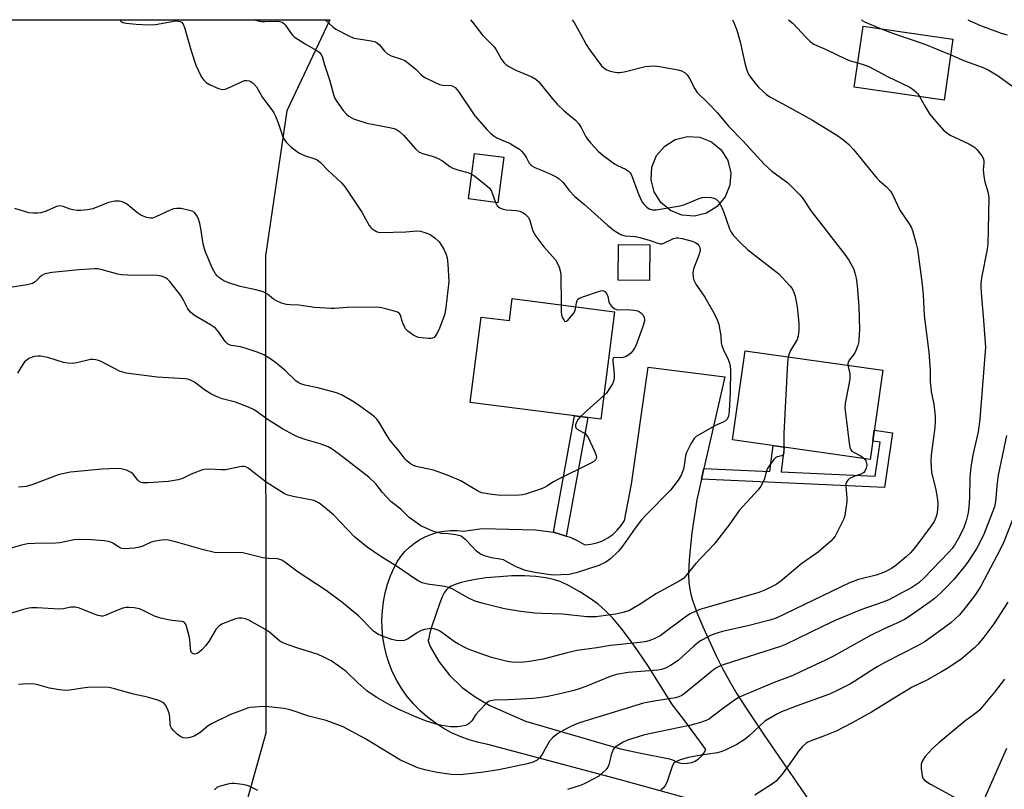
# Model space of a CAD drawing. Units: inches. Extents: x 1201769 to 1207769, y 541455 to 545456.
# Drawn here: x 1204883 to 1205195, y 545211 to 545455 of the extents above; entities that cross this region are included whole.
import ezdxf

# ---------------------------------------------------------------- set-up
doc = ezdxf.new("R2010")
doc.units = ezdxf.units.IN
doc.header["$MEASUREMENT"] = 0
for name, color, linetype in [('BLDG-Footprint', 5, 'Continuous'), ('CULTRL-Swimming Pool above Ground', 4, 'Continuous'), ('NTRL-Trees', 3, 'Continuous'), ('TRANS-Driveway', 251, 'Continuous'), ('TRANS-Non Street Sidewalk', 7, 'Continuous'), ('TRANS-Road', 130, 'Continuous'), ('Undefined', 1, 'Continuous')]:
    doc.layers.add(name, color=color, linetype=linetype)

msp = doc.modelspace()

# ---------------------------------------------------------------- linework, layer by layer
at = {"layer": 'BLDG-Footprint'}
for points, elevation in [([(1205179.1, 545449.22), (1205176.3, 545429.89), (1205147.78, 545434.02), (1205150.57, 545453.35)], 381.28), ([(1205036.46, 545411.73), (1205034.6, 545397.28), (1205025.27, 545398.48), (1205027.13, 545412.93)], 391.84), ([(1205082.85, 545383.94), (1205082.76, 545372.57), (1205072.77, 545372.65), (1205072.86, 545384.02)], 391.21), ([(1205071.62, 545362.66), (1205067.24, 545328.51), (1205025.82, 545333.83), (1205029.31, 545360.96), (1205038.28, 545359.81), (1205039.18, 545366.82)], 393.21), ([(1205156.8, 545344.07), (1205152.78, 545315.75), (1205109.13, 545321.94), (1205113.15, 545350.27)], 387.68)]:
    msp.add_lwpolyline(points, close=True, dxfattribs=dict(at, elevation=elevation))
at = {"layer": 'CULTRL-Swimming Pool above Ground'}
msp.add_lwpolyline([(1205100.88, 545394), (1205097.02, 545393.04), (1205093.05, 545393.31), (1205089.36, 545394.8), (1205086.31, 545397.35), (1205084.2, 545400.72), (1205083.24, 545404.58), (1205083.51, 545408.55), (1205085, 545412.24), (1205087.56, 545415.29), (1205090.93, 545417.4), (1205094.79, 545418.36), (1205098.75, 545418.08), (1205102.44, 545416.6), (1205105.49, 545414.04), (1205107.6, 545410.67), (1205108.56, 545406.81), (1205108.29, 545402.85), (1205106.8, 545399.16), (1205104.25, 545396.11)], close=True, dxfattribs=at)
at = {"layer": 'NTRL-Trees'}
msp.add_lwpolyline([(1204762.01, 544852.37), (1204697.93, 544835.01), (1204620.62, 544846.6), (1204581.97, 544859.48), (1204548.12, 544922.52), (1204550.93, 545072.66), (1204569.12, 545379.95), (1204570.69, 545423.74), (1204571.77, 545455.42), (1204981.23, 545455.37), (1204967.6, 545426.41), (1204960.79, 545380.45), (1204960.92, 545228.83), (1204935.56, 545138.06), (1204914.98, 545120.67), (1204895.02, 545103.81), (1204867.47, 545096.37), (1204823.42, 545039.27), (1204756.67, 544999.22), (1204735.31, 544963.17), (1204744.66, 544919.12), (1204770.02, 544881.74)], close=True, dxfattribs=at)
at = {"layer": 'TRANS-Driveway'}
msp.add_lwpolyline([(1205196.85, 545201.66), (1205194.78, 545196.74), (1205193.26, 545192.83), (1205190.15, 545183.88), (1205186.96, 545173.73), (1205184.28, 545164.36), (1205182.45, 545156.9), (1205181.5, 545152.13), (1205180.44, 545146.13), (1205177.63, 545128.33), (1205176.15, 545134.27), (1205174.45, 545140.16), (1205173.58, 545142.82), (1205172.54, 545145.98), (1205170.43, 545151.72), (1205168.11, 545157.39), (1205183.05, 545193.4), (1205189.86, 545209.58), (1205196.19, 545223.97)], dxfattribs=at)
at = {"layer": 'TRANS-Non Street Sidewalk'}
for points in [[(1205056.29, 545291.39), (1205052.24, 545292.63), (1205058.94, 545329.58), (1205063.12, 545329.04)], [(1205099.24, 545309.45), (1205100.02, 545312.86), (1205120.99, 545311.92), (1205121.98, 545320.12), (1205125.55, 545319.61), (1205124.6, 545311.76), (1205154.42, 545310.42), (1205155.97, 545321.25), (1205153.61, 545321.58), (1205154.09, 545325), (1205159.87, 545324.19), (1205157.39, 545306.83)]]:
    msp.add_lwpolyline(points, close=True, dxfattribs=at)
at = {"layer": 'TRANS-Road'}
msp.add_polyline3d([(1205104.17, 545205.47, 0), (1205073.15, 545214.06, 0), (1205031.43, 545225.2, 0), (1205028.45, 545225.81, 0), (1205025.52, 545226.63, 0), (1205022.66, 545227.68, 0), (1205019.88, 545228.93, 0), (1205017.2, 545230.39, 0), (1205014.64, 545232.04, 0), (1205012.22, 545233.88, 0), (1205009.93, 545235.9, 0), (1205007.81, 545238.08, 0), (1205005.85, 545240.42, 0), (1205004.07, 545242.89, 0), (1205002.48, 545245.49, 0), (1205001.1, 545248.2, 0), (1205000.06, 545250.86, 0), (1204999.21, 545253.58, 0), (1204998.56, 545256.35, 0), (1204998.1, 545259.16, 0), (1204997.85, 545262, 0), (1204997.8, 545264.85, 0), (1204997.94, 545267.69, 0), (1204998.29, 545270.52, 0), (1204998.84, 545273.32, 0), (1204999.58, 545276.07, 0), (1205000.52, 545278.76, 0), (1205001.64, 545281.37, 0), (1205002.63, 545283.17, 0), (1205003.78, 545284.87, 0), (1205005.1, 545286.44, 0), (1205006.56, 545287.88, 0), (1205008.16, 545289.16, 0), (1205009.87, 545290.29, 0), (1205011.69, 545291.24, 0), (1205013.59, 545292.02, 0), (1205015.55, 545292.6, 0), (1205017.57, 545292.99, 0), (1205019.61, 545293.18, 0), (1205021.66, 545293.17, 0), (1205023.7, 545292.96, 0), (1205029.56, 545293.78, 0), (1205046.54, 545293.39, 0), (1205052.24, 545292.63, 0), (1205056.29, 545291.39, 0), (1205057.56, 545291, 0), (1205059.97, 545289.9, 0), (1205062.17, 545288.61, 0), (1205064.09, 545288.79, 0), (1205065.97, 545289.23, 0), (1205067.78, 545289.9, 0), (1205069.49, 545290.8, 0), (1205071.07, 545291.92, 0), (1205072.49, 545293.23, 0), (1205073.73, 545294.72, 0), (1205074.77, 545296.35, 0), (1205077.08, 545307.83, 0), (1205082.35, 545345.08, 0), (1205106.71, 545341.99, 0), (1205100.02, 545312.86, 0), (1205099.24, 545309.45, 0), (1205097.72, 545302.85, 0), (1205096.19, 545292.43, 0), (1205095.4, 545285.16, 0), (1205095.21, 545281.94, 0), (1205095.17, 545279.18, 0), (1205095.28, 545276.63, 0), (1205095.53, 545274.52, 0), (1205095.85, 545272.98, 0), (1205096.4, 545270.98, 0), (1205097.98, 545266.56, 0), (1205100.38, 545260.94, 0), (1205104.01, 545253.18, 0), (1205105.91, 545249.37, 0), (1205108.02, 545245.5, 0), (1205110.5, 545241.3, 0), (1205113.39, 545236.7, 0), (1205119.11, 545228.11, 0), (1205136.59, 545202.7, 0)], dxfattribs=at)
msp.add_polyline3d([(1205092.3, 545219.38, 0), (1205093.56, 545219.18, 0), (1205094.82, 545219.2, 0), (1205096.06, 545219.46, 0), (1205097.24, 545219.93, 0), (1205098.31, 545220.61, 0), (1205099.24, 545221.46, 0), (1205100.01, 545222.47, 0), (1205100.58, 545223.59, 0), (1205098.9, 545225.9, 0), (1205093.62, 545233.14, 0), (1205090.02, 545237.81, 0), (1205082.17, 545250.26, 0), (1205079.04, 545254.93, 0), (1205076.37, 545258.68, 0), (1205073.7, 545262.14, 0), (1205071.05, 545265.26, 0), (1205068.63, 545267.76, 0), (1205066.45, 545269.71, 0), (1205063.88, 545271.6, 0), (1205060.63, 545273.68, 0), (1205057.25, 545275.6, 0), (1205054.54, 545276.9, 0), (1205052.31, 545277.64, 0), (1205049.78, 545278.17, 0), (1205046.7, 545278.55, 0), (1205043.1, 545278.74, 0), (1205039.07, 545278.71, 0), (1205035.1, 545278.49, 0), (1205030.78, 545278.07, 0), (1205026.82, 545277.5, 0), (1205024.71, 545277.06, 0), (1205022.62, 545276.54, 0), (1205021, 545276.03, 0), (1205019.72, 545275.51, 0), (1205018.91, 545274.97, 0), (1205018.21, 545274.25, 0), (1205017.58, 545273.36, 0), (1205017.02, 545272.32, 0), (1205016.13, 545270.17, 0), (1205013.58, 545262.81, 0), (1205012.98, 545260.62, 0), (1205012.59, 545258.4, 0), (1205012.33, 545258.29, 0), (1205013.25, 545256.05, 0), (1205015.82, 545251.5, 0), (1205019.21, 545247.2, 0), (1205023.27, 545243.33, 0), (1205027.34, 545240.32, 0), (1205032.01, 545237.55, 0), (1205043.42, 545232.55, 0), (1205073.56, 545223.78, 0), (1205079.49, 545222.57, 0), (1205089.11, 545220.61, 0), (1205090.07, 545220.27, 0), (1205091.11, 545219.79, 0)], close=True, dxfattribs=at)
at = {"layer": 'Undefined'}
msp.add_line((1205068.19, 545335.91, 392), (1205060.79, 545329.34, 392), dxfattribs=at)
for points, elevation in [([(1204914.67, 545455.38), (1204914.72, 545455.2), (1204914.95, 545454.81), (1204915.57, 545454.49), (1204916.63, 545454.29), (1204919.78, 545454), (1204923.88, 545453.73), (1204925.85, 545453.9), (1204932.34, 545455.01), (1204933.24, 545454.98), (1204933.69, 545454.83), (1204934.11, 545454.59), (1204934.64, 545453.98), (1204935.12, 545452.94), (1204937.22, 545445.57), (1204938.72, 545441.02), (1204940.16, 545437.75), (1204940.58, 545437.02), (1204941.19, 545436.21), (1204942.02, 545435.47), (1204943.25, 545434.74), (1204945.9, 545433.57), (1204946.7, 545433.32), (1204947.24, 545433.26), (1204948.06, 545433.35), (1204948.86, 545433.61), (1204953.16, 545435.71), (1204954.12, 545436.05), (1204954.84, 545436.14), (1204955.6, 545436.01), (1204956.31, 545435.7), (1204956.93, 545435.23), (1204957.97, 545434.05), (1204959.91, 545430.73), (1204962.88, 545426.78), (1204963.51, 545425.82), (1204964.01, 545424.79), (1204964.86, 545422.65), (1204966.36, 545418.21), (1204966.74, 545417.45), (1204967.4, 545416.56), (1204968.13, 545415.72), (1204968.94, 545414.95), (1204970.25, 545413.92), (1204971.41, 545413.15), (1204973.16, 545412.28), (1204976.46, 545411.25), (1204977.24, 545410.92), (1204977.68, 545410.62), (1204978.29, 545410.07), (1204980.59, 545407.57), (1204984.97, 545403.61), (1204986.16, 545402.17), (1204989.51, 545397.16), (1204991.41, 545394.23), (1204993.71, 545390.09), (1204994.23, 545389.4), (1204994.64, 545389.02), (1204996.06, 545388.15), (1204996.58, 545387.96), (1204997.42, 545387.84), (1205005.38, 545388.04), (1205008.87, 545388.3), (1205010.02, 545388.24), (1205011.42, 545387.84), (1205013.05, 545387.15), (1205014.71, 545386), (1205015.96, 545384.83), (1205016.75, 545383.68), (1205017.42, 545382.51), (1205018.15, 545380.84), (1205018.49, 545379.76), (1205018.73, 545377.76), (1205019.02, 545372.25), (1205018.11, 545364.02), (1205017.77, 545362), (1205017.17, 545360.15), (1205016.04, 545357.44), (1205015.33, 545355.83), (1205014.74, 545354.87), (1205014.34, 545354.51), (1205013.88, 545354.26), (1205013.36, 545354.15), (1205012.54, 545354.13), (1205009.41, 545354.47), (1205008.61, 545354.73), (1205007.88, 545355.13), (1205006.04, 545356.44), (1205005.27, 545357.25), (1205004.48, 545358.81), (1205004.17, 545359.65), (1205003.67, 545361.52), (1205003.32, 545362.13), (1205002.69, 545362.54), (1205001.34, 545362.97), (1204997.65, 545363.87), (1204996.21, 545364.06), (1204986.8, 545363.94), (1204982.76, 545363.66), (1204981.6, 545363.66), (1204976.37, 545363.99), (1204971.45, 545364.72), (1204968.61, 545364.8), (1204967.49, 545364.91), (1204965.88, 545365.4), (1204964.08, 545366.18), (1204963.39, 545366.64), (1204961.46, 545368.18), (1204960.06, 545368.95), (1204957.76, 545369.6), (1204952.76, 545370.69), (1204949.17, 545371.82), (1204947.56, 545372.45), (1204946, 545373.52), (1204945.42, 545374.08), (1204944.94, 545374.72), (1204944.03, 545376.41), (1204941.89, 545381.38), (1204941.42, 545382.67), (1204940.99, 545384.26), (1204940.3, 545389.04), (1204939.98, 545390.64), (1204939.59, 545392.01), (1204939.09, 545393.03), (1204938.24, 545394.12), (1204937.56, 545394.54), (1204936.23, 545394.95), (1204934.02, 545395.39), (1204932.69, 545395.47), (1204931.57, 545395.29), (1204930.5, 545394.87), (1204926.05, 545392.77), (1204924.99, 545392.42), (1204924.26, 545392.34), (1204922.99, 545392.58), (1204921.24, 545393.32), (1204920.29, 545393.99), (1204916.66, 545396.92), (1204915.44, 545397.57), (1204914.39, 545397.82), (1204912.98, 545397.72), (1204911.01, 545397.34), (1204909.89, 545396.96), (1204906.01, 545395.38), (1204904.26, 545395.03), (1204902.19, 545394.76), (1204901.03, 545394.77), (1204899.63, 545395.02), (1204898.79, 545395.25), (1204896.58, 545396.1), (1204895.5, 545396.29), (1204894.47, 545396.04), (1204891.14, 545394.55), (1204889.52, 545394.09), (1204888.42, 545393.91), (1204887.03, 545393.92), (1204885.65, 545394.09), (1204881.25, 545395.43)], 394), ([(1205025.92, 545455.37), (1205026.56, 545454.64), (1205029.75, 545450.55), (1205032.2, 545448.08), (1205033.39, 545446.77), (1205034.07, 545445.81), (1205035.6, 545442.97), (1205036.48, 545441.79), (1205037.1, 545441.17), (1205038.04, 545440.54), (1205040.34, 545439.35), (1205045.35, 545437.28), (1205046.6, 545436.5), (1205047.52, 545435.76), (1205048.5, 545434.66), (1205051.96, 545430.24), (1205053.43, 545428.57), (1205055.67, 545426.47), (1205059.2, 545423.45), (1205060.24, 545422.41), (1205061.08, 545421.22), (1205062.46, 545418.38), (1205063.02, 545417.42), (1205063.96, 545416.28), (1205066.43, 545413.69), (1205068, 545412.31), (1205071.62, 545409.64), (1205072.61, 545409.06), (1205075.08, 545407.92), (1205076.04, 545407.3), (1205076.64, 545406.73), (1205076.94, 545406.27), (1205077.29, 545405.5), (1205079.11, 545400.29), (1205080.06, 545398.11), (1205080.51, 545397.34), (1205081.07, 545396.67), (1205081.93, 545395.87), (1205082.65, 545395.38), (1205083.71, 545394.99), (1205084.86, 545394.97), (1205092.52, 545396.32), (1205093.93, 545396.72), (1205098.16, 545398.53), (1205099.51, 545398.96), (1205100.65, 545399.03), (1205102.37, 545398.91), (1205103.2, 545398.74), (1205103.89, 545398.39), (1205104.63, 545397.64), (1205105.62, 545395.94), (1205106.21, 545394.45), (1205108.13, 545388.93), (1205108.64, 545387.89), (1205109.3, 545386.94), (1205111.77, 545384.43), (1205113.89, 545382.41), (1205123.78, 545374.69), (1205127.33, 545370.91), (1205128, 545370.02), (1205128.48, 545369.1), (1205128.99, 545367.56), (1205129.61, 545364.23), (1205130.15, 545359.03), (1205130.21, 545357.88), (1205130.15, 545356.71), (1205129.93, 545354.97), (1205129.61, 545353.87), (1205127.54, 545350.34), (1205127.06, 545349.32), (1205126.77, 545348.33)], 388), ([(1205058.24, 545455.37), (1205058.84, 545454.53), (1205060.96, 545450.74), (1205062.65, 545447.5), (1205063.59, 545446.04), (1205067.48, 545440.79), (1205068.31, 545440.02), (1205069.24, 545439.5), (1205070.25, 545439.09), (1205071.3, 545438.82), (1205072.37, 545438.64), (1205073.2, 545438.64), (1205074.66, 545438.9), (1205081.37, 545440.51), (1205082.78, 545440.7), (1205084.18, 545440.75), (1205085.95, 545440.53), (1205091.83, 545439.51), (1205092.94, 545439.18), (1205094.07, 545438.54), (1205094.66, 545437.94), (1205095.32, 545436.96), (1205097.17, 545433.42), (1205097.93, 545432.26), (1205101.36, 545428.89), (1205104.22, 545425.9), (1205107.78, 545421.63), (1205112.47, 545416.88), (1205119.15, 545409.51), (1205121.56, 545407.27), (1205126.7, 545403.56), (1205130.51, 545399.83), (1205131.2, 545398.93), (1205134.09, 545394.6), (1205144.78, 545380.78), (1205146, 545379.08), (1205146.72, 545377.87), (1205147.5, 545376.36), (1205147.98, 545375.02), (1205148.33, 545373.33), (1205148.67, 545371.03), (1205149.18, 545364.23), (1205149.42, 545357.09), (1205149.22, 545353.59), (1205149.11, 545352.73), (1205148.89, 545351.88), (1205148.34, 545350.5), (1205147.81, 545349.43), (1205146.29, 545347.39), (1205145.86, 545346.67), (1205145.69, 545346.17), (1205145.68, 545345.65)], 386), ([(1205126.89, 545455.36), (1205128.39, 545454.18), (1205132.34, 545449.83), (1205133.79, 545448.48), (1205134.92, 545447.66), (1205139.02, 545445.8), (1205144.99, 545442.94), (1205146.49, 545442.38), (1205148.89, 545441.72)], 382), ([(1205150.02, 545455.36), (1205150.24, 545455.16), (1205150.98, 545454.73), (1205156.26, 545452.53)], 380), ([(1205183.78, 545455.35), (1205184.25, 545455.12), (1205187.81, 545453.6), (1205194.44, 545451.13), (1205196.36, 545450.58)], 378), ([(1205156.26, 545452.53), (1205160.21, 545451.02), (1205164.88, 545449.48), (1205170.15, 545447.61), (1205178.38, 545444.22)], 380), ([(1205178.38, 545444.22), (1205182.78, 545442.31), (1205188.7, 545440.2), (1205190.27, 545439.51), (1205193.42, 545437.58), (1205197.74, 545434.41)], 380), ([(1205148.89, 545441.72), (1205151.22, 545440.97), (1205152.56, 545440.45), (1205158.28, 545437.35), (1205165.35, 545433.93), (1205166.54, 545433.16), (1205167.43, 545432.43), (1205167.98, 545431.81), (1205168.5, 545431.02)], 382), ([(1205168.5, 545431.02), (1205170.33, 545427.6), (1205171.68, 545425.51), (1205173.1, 545423.73), (1205176.2, 545420.25), (1205177.06, 545419.54), (1205178.25, 545418.78), (1205184.12, 545415.96), (1205185.42, 545415.25), (1205186.05, 545414.79), (1205186.64, 545414.21), (1205188.24, 545412.19), (1205188.65, 545411.47), (1205188.85, 545410.69), (1205188.87, 545409.87), (1205188.68, 545407.73), (1205188.91, 545405.67), (1205189.26, 545403.94), (1205190.21, 545400.73), (1205190.46, 545399.05), (1205190.32, 545388.63), (1205190.17, 545384.21), (1205189.92, 545382.49), (1205188.2, 545373.44), (1205187.93, 545371.47), (1205187.93, 545370.3), (1205188.12, 545367.36), (1205188.71, 545361.25), (1205189.43, 545351.36), (1205188.32, 545337.96), (1205187.62, 545328.56), (1205187.11, 545324.48), (1205185.44, 545317.18), (1205184.74, 545313.23), (1205184.44, 545310.06), (1205184.39, 545303.53), (1205184.18, 545300.69), (1205183.93, 545298.72), (1205183.3, 545296.27), (1205182.51, 545294.15), (1205181.18, 545291.3), (1205179.56, 545288.49), (1205178.83, 545287.48), (1205177.67, 545286.18), (1205169.98, 545278.16), (1205168.24, 545276.51), (1205167.04, 545275.64), (1205166.03, 545275.04), (1205158.77, 545271.17), (1205156.88, 545270.41), (1205149.89, 545268), (1205141.94, 545264.64), (1205137.65, 545262.67), (1205125.93, 545256.97), (1205124.39, 545256.3), (1205106.41, 545250.56), (1205104.75, 545249.95), (1205103.99, 545249.55), (1205103.08, 545248.91), (1205093.77, 545241.28), (1205093.03, 545240.78), (1205092.07, 545240.33), (1205090.99, 545240.03), (1205084.26, 545238.97), (1205080.84, 545238.27), (1205063.56, 545233.05), (1205060.18, 545231.95), (1205058.02, 545231.04), (1205056.46, 545230.24), (1205053.67, 545228.64), (1205051.93, 545227.33), (1205051.04, 545226.25), (1205049.01, 545222.67), (1205047.93, 545220.99), (1205047.55, 545220.59), (1205047.09, 545220.25), (1205045.78, 545219.61), (1205043.88, 545219.05), (1205034.87, 545217.08), (1205029.34, 545216.32), (1205022.59, 545215.57), (1205019.82, 545215.62), (1205015.29, 545216.29), (1205011.36, 545217.17), (1205009.15, 545217.8), (1205003.65, 545220.25), (1204992.4, 545227.09), (1204985.49, 545230.82), (1204980.09, 545232.77), (1204974.58, 545234.23), (1204968.69, 545236.14), (1204966.63, 545236.58), (1204961.9, 545237.12), (1204960.12, 545237.25), (1204957.45, 545237.08), (1204955.97, 545236.91), (1204955.12, 545236.73), (1204949.47, 545234.59), (1204943.72, 545231.79), (1204942.64, 545231.08), (1204939.93, 545228.86), (1204938.15, 545227.85), (1204937.17, 545227.46), (1204936.42, 545227.27), (1204935.55, 545227.18), (1204934.71, 545227.27), (1204933.96, 545227.63), (1204932.8, 545228.5), (1204931.69, 545229.47), (1204930.99, 545230.32), (1204930.68, 545231.01), (1204930.57, 545231.51), (1204930.46, 545234), (1204930.24, 545235.13), (1204929.8, 545236.22), (1204929.13, 545237.53), (1204928.65, 545238.21), (1204928.24, 545238.56), (1204926.98, 545239.12), (1204923.39, 545240.2), (1204918.91, 545241.17), (1204912.89, 545242.88), (1204911.16, 545243.28), (1204909.42, 545243.37), (1204904.44, 545243.3), (1204902.71, 545243.09), (1204898.68, 545242.44), (1204897.24, 545242.35), (1204895.46, 545242.54), (1204892.21, 545243.08), (1204888.57, 545244.15), (1204887.45, 545244.38), (1204884.88, 545244.46), (1204882.34, 545244.19)], 382), ([(1205026.28, 545406.32), (1205027.39, 545405.56), (1205030.46, 545403.22), (1205031.99, 545401.88), (1205032.55, 545400.9), (1205033.82, 545397.38)], 392), ([(1205033.82, 545397.38), (1205034.42, 545396.29), (1205034.8, 545395.92), (1205035.25, 545395.66), (1205036.27, 545395.28), (1205037.34, 545395.01), (1205040.51, 545394.83), (1205041.58, 545394.64), (1205042.32, 545394.29), (1205043.23, 545393.68), (1205043.84, 545393.14), (1205044.3, 545392.54), (1205044.72, 545391.58), (1205045.62, 545388.61), (1205046.37, 545387.06), (1205049.19, 545383.23), (1205052.88, 545379.13), (1205053.45, 545378.13), (1205054.02, 545376.78), (1205054.38, 545375.67), (1205054.56, 545374.52), (1205054.69, 545364.83)], 392), ([(1205059.34, 545364.23), (1205059.56, 545365.52), (1205059.8, 545366.26), (1205060.04, 545366.62), (1205060.55, 545367), (1205061.58, 545367.43), (1205066.52, 545369.11), (1205067.31, 545369.33), (1205067.94, 545369.36), (1205068.51, 545369.12), (1205069.12, 545368.39), (1205069.53, 545367.45), (1205069.88, 545365.81), (1205070.06, 545365.28), (1205070.69, 545364.42), (1205071.52, 545363.71), (1205072.22, 545363.36), (1205072.76, 545363.26), (1205075.71, 545363.31), (1205077.76, 545363.16), (1205078.89, 545362.97), (1205079.41, 545362.77), (1205080.04, 545362.32), (1205080.73, 545361.53), (1205081.09, 545360.85), (1205081.2, 545360.16), (1205081.15, 545359.62), (1205080.57, 545357.69), (1205078.41, 545351.86), (1205078.02, 545351.06), (1205077.39, 545350.14), (1205076.85, 545349.51), (1205076.23, 545348.97), (1205075.07, 545348.32), (1205073.8, 545348.02), (1205071.62, 545348.16), (1205071.27, 545348.03), (1205071.17, 545347.88), (1205071.08, 545347.47), (1205071.09, 545346.96), (1205071.54, 545342.89), (1205071.54, 545341.76), (1205071.38, 545340.79), (1205070.95, 545339.78), (1205070.05, 545338.28), (1205069.05, 545336.83), (1205068.19, 545335.91)], 392), ([(1205054.69, 545364.83), (1205054.7, 545362.7), (1205054.84, 545361.52), (1205055.12, 545360.74), (1205055.5, 545360.05), (1205055.78, 545359.7), (1205056.08, 545359.53), (1205056.42, 545359.63), (1205056.96, 545360.09), (1205058.58, 545362.07), (1205059.09, 545363.06), (1205059.34, 545364.23)], 392), ([(1205126.77, 545348.33), (1205126.6, 545346.45), (1205125.4, 545324.09), (1205125.35, 545322.3), (1205125.42, 545319.63)], 388), ([(1205145.68, 545345.65), (1205146.31, 545342.96), (1205146.39, 545341.49), (1205146.19, 545340.03), (1205144.92, 545333.61), (1205144.78, 545332.15), (1205144.94, 545330.39), (1205146.22, 545320.09), (1205146.55, 545319.01), (1205147.02, 545318.4), (1205147.69, 545317.95), (1205149.96, 545316.82), (1205150.92, 545316.01)], 386), ([(1205196.07, 545323.36), (1205193.44, 545310.74), (1205193.04, 545307.31), (1205192.74, 545303.17), (1205192.54, 545301.77), (1205192.25, 545300.67), (1205191.57, 545298.73), (1205188.76, 545291.63), (1205186.63, 545287.59), (1205184.12, 545283.58), (1205183.16, 545282.2), (1205179.35, 545277.57), (1205176.63, 545274.69), (1205175.39, 545273.5), (1205173.22, 545271.57), (1205171.86, 545270.47), (1205165.83, 545266.26), (1205163.66, 545264.89), (1205161.99, 545264.03), (1205157.47, 545262.04), (1205152.74, 545259.74), (1205141.21, 545253.29), (1205138.65, 545251.98), (1205130.93, 545248.32), (1205128.23, 545247.12), (1205122.36, 545244.83), (1205111.25, 545240.2), (1205110, 545239.43), (1205106.64, 545237.03), (1205102.37, 545233.75), (1205101.64, 545233.27), (1205100.74, 545232.82), (1205098.6, 545232.09), (1205095.45, 545231.26), (1205083.13, 545228.66), (1205080.87, 545228.11), (1205075.73, 545226.51), (1205074.36, 545225.94), (1205072.15, 545224.56), (1205071.52, 545224), (1205071.19, 545223.56), (1205070.84, 545222.78), (1205070.57, 545221.94), (1205069.82, 545218.67), (1205069.48, 545217.95), (1205068.96, 545217.29), (1205067.75, 545216.07), (1205066.64, 545215.16), (1205062.88, 545213.06), (1205061.84, 545212.56), (1205060.73, 545212.13), (1205056.74, 545210.85)], 380), ([(1205198.98, 545299.03), (1205195.23, 545289.55), (1205194.11, 545287.09), (1205187.93, 545275.5), (1205186.24, 545272.85), (1205183.41, 545269.11), (1205181.13, 545266.42), (1205178.41, 545263.83), (1205174.85, 545261.17), (1205170.22, 545257.92), (1205168.06, 545256.66), (1205157.64, 545251.3), (1205155.06, 545249.88), (1205153.3, 545248.82), (1205147.98, 545245.31), (1205146.37, 545244.39), (1205142.53, 545242.39), (1205139.86, 545241.18), (1205129.31, 545237.39), (1205124.7, 545235.54), (1205123.13, 545234.79), (1205120.61, 545233.38), (1205119.41, 545232.57), (1205114.42, 545227.93), (1205113.09, 545226.88), (1205110.46, 545225.22), (1205106.77, 545223.37), (1205105.69, 545222.94), (1205104.29, 545222.57), (1205099.13, 545221.84), (1205095.17, 545221.05), (1205092.47, 545220.32), (1205091.14, 545219.72), (1205090.49, 545219.2), (1205090.04, 545218.54), (1205088.23, 545213.14), (1205087.72, 545212.11), (1205087.18, 545211.44), (1205086.32, 545210.65)], 378), ([(1205196.49, 545270.4), (1205192.11, 545263.49), (1205188.95, 545259.3), (1205187.07, 545257.09), (1205186, 545255.98), (1205181.63, 545252.15), (1205177.28, 545249.28), (1205175.5, 545248.22), (1205170.75, 545245.66), (1205166.11, 545243.38), (1205161.24, 545240.46), (1205153.2, 545235.45), (1205147.13, 545232.02), (1205141.96, 545229.45), (1205138.27, 545227.92), (1205133.81, 545226.25), (1205133.01, 545225.88), (1205132.33, 545225.45), (1205131.35, 545224.53), (1205130.1, 545223.04), (1205128.42, 545220.77), (1205124.89, 545215.71), (1205122.91, 545213.53), (1205121.8, 545212.64), (1205116.18, 545209.12)], 376), ([(1205195.48, 545245.9), (1205192.28, 545241.76), (1205187.49, 545236.07), (1205186.41, 545235.12), (1205182.83, 545232.57), (1205174.59, 545225.73), (1205172.65, 545223.88), (1205170.23, 545221.33), (1205169.3, 545219.93), (1205168.96, 545218.91), (1205168.99, 545217.52), (1205169.31, 545215.26), (1205169.58, 545214.5), (1205170.09, 545213.84), (1205170.76, 545213.32), (1205172.01, 545212.57), (1205179.16, 545208.68), (1205180.17, 545208.05), (1205181.1, 545207.34), (1205185.13, 545203.91), (1205193.88, 545196), (1205196.82, 545193.1)], 374), ([(1204958.42, 545210.53), (1204955.8, 545211.88), (1204954.98, 545212.15), (1204953.55, 545212.46), (1204950.96, 545212.84), (1204950.1, 545212.8), (1204949.23, 545212.66), (1204946.38, 545211.99), (1204945.38, 545211.52), (1204944.58, 545210.82)], 380)]:
    msp.add_lwpolyline(points, dxfattribs=dict(at, elevation=elevation))
for points in [[(1205109.07, 545455.36, 384), (1205109.18, 545455.18, 384), (1205109.76, 545453.95, 384), (1205110.43, 545452.1, 384), (1205111.49, 545448.35, 384), (1205112.97, 545441.65, 384), (1205113.65, 545439.41, 384), (1205114.07, 545438.33, 384), (1205114.47, 545437.57, 384), (1205116.61, 545434.79, 384), (1205117.39, 545433.93, 384), (1205118.83, 545432.58, 384), (1205119.9, 545431.67, 384), (1205120.96, 545430.91, 384), (1205126.24, 545428.07, 384), (1205134.46, 545423.49, 384), (1205142.24, 545418.73, 384), (1205144.39, 545417.21, 384), (1205145.91, 545415.9, 384), (1205147.54, 545414.2, 384), (1205154.96, 545405.04, 384), (1205155.76, 545404.24, 384), (1205157.91, 545402.39, 384), (1205159.3, 545400.91, 384), (1205160.04, 545399.66, 384), (1205162.25, 545394.94, 384), (1205165.23, 545390.53, 384), (1205165.81, 545389.51, 384), (1205166.24, 545388.43, 384), (1205167.45, 545384.2, 384), (1205167.85, 545382.49, 384), (1205169.3, 545371.35, 384), (1205169.59, 545368.14, 384), (1205169.91, 545361.48, 384), (1205171.41, 545349.78, 384), (1205171.83, 545344.13, 384), (1205171.91, 545340.3, 384), (1205172.03, 545338.58, 384), (1205172.22, 545337.17, 384), (1205172.99, 545333.32, 384), (1205173.41, 545329.52, 384), (1205173.49, 545327.78, 384), (1205173.37, 545325.84, 384), (1205172.16, 545317.21, 384), (1205172.08, 545314.9, 384), (1205172.29, 545311.72, 384), (1205173.61, 545306.08, 384), (1205174.18, 545302.85, 384), (1205174.28, 545301.68, 384), (1205174.17, 545299.69, 384), (1205173.97, 545298.28, 384), (1205173.66, 545297.24, 384), (1205173.08, 545296.03, 384), (1205172.13, 545294.61, 384), (1205167.65, 545288.55, 384), (1205165.68, 545286.19, 384), (1205164.22, 545284.83, 384), (1205160.93, 545282.03, 384), (1205159.53, 545281.09, 384), (1205157.81, 545280.11, 384), (1205156.54, 545279.57, 384), (1205154.7, 545278.94, 384), (1205149.09, 545277.55, 384), (1205146.2, 545276.52, 384), (1205122.97, 545265.35, 384), (1205120.99, 545264.68, 384), (1205114.38, 545262.94, 384), (1205105.96, 545261.05, 384), (1205103.5, 545260.35, 384), (1205102.16, 545259.83, 384), (1205099.56, 545258.47, 384), (1205098.33, 545257.69, 384), (1205096.8, 545256.42, 384), (1205091.82, 545251.89, 384), (1205089.37, 545250.27, 384), (1205087.83, 545249.46, 384), (1205086.52, 545249.04, 384), (1205085.41, 545248.83, 384), (1205075.95, 545248.08, 384), (1205072.24, 545247.44, 384), (1205070.29, 545246.8, 384), (1205062.48, 545243.62, 384), (1205060.36, 545242.87, 384), (1205058.74, 545242.38, 384), (1205054.77, 545241.39, 384), (1205050.48, 545240.42, 384), (1205047.68, 545240.01, 384), (1205045.7, 545239.82, 384), (1205037.87, 545239.37, 384), (1205033.53, 545239.25, 384), (1205032.13, 545239.06, 384), (1205031.64, 545238.83, 384), (1205030.97, 545238.32, 384), (1205028.73, 545236, 384), (1205027.59, 545234.67, 384), (1205026.32, 545232.72, 384), (1205025.53, 545231.9, 384), (1205024.82, 545231.44, 384), (1205024.3, 545231.24, 384), (1205023.18, 545230.98, 384), (1205021.74, 545230.8, 384), (1205019.56, 545230.83, 384), (1205016.76, 545231.23, 384), (1205015.05, 545231.64, 384), (1205011.61, 545232.68, 384), (1205008.28, 545234.03, 384), (1205002.99, 545236.44, 384), (1205000.4, 545237.71, 384), (1204995.93, 545240.24, 384), (1204993.03, 545242.22, 384), (1204990.14, 545244.73, 384), (1204986.43, 545248.36, 384), (1204984.06, 545250.1, 384), (1204981.62, 545251.76, 384), (1204979.38, 545252.92, 384), (1204977.58, 545253.72, 384), (1204971.08, 545255.77, 384), (1204967.73, 545256.92, 384), (1204966.38, 545257.46, 384), (1204965.41, 545258.05, 384), (1204962.05, 545260.81, 384), (1204960.6, 545261.78, 384), (1204955.51, 545264.66, 384), (1204954.42, 545265.09, 384), (1204953.29, 545265.34, 384), (1204952.34, 545265.33, 384), (1204951.24, 545265.05, 384), (1204947.2, 545263.48, 384), (1204945.98, 545262.79, 384), (1204945.08, 545261.7, 384), (1204942.78, 545257.92, 384), (1204941.76, 545256.5, 384), (1204940.6, 545255.25, 384), (1204939.77, 545254.49, 384), (1204939.08, 545254.08, 384), (1204938.34, 545253.92, 384), (1204937.87, 545253.97, 384), (1204937.55, 545254.16, 384), (1204937.3, 545254.44, 384), (1204937.11, 545254.92, 384), (1204936.97, 545255.77, 384), (1204936.78, 545258.46, 384), (1204936.56, 545259.63, 384), (1204935.72, 545262.76, 384), (1204935.4, 545263.52, 384), (1204935.09, 545263.91, 384), (1204934.72, 545264.12, 384), (1204934.27, 545264.25, 384), (1204931.06, 545264.54, 384), (1204927.44, 545265.29, 384), (1204925.55, 545265.97, 384), (1204922.16, 545267.68, 384), (1204920.83, 545268.25, 384), (1204919.14, 545268.58, 384), (1204917.43, 545268.74, 384), (1204916.58, 545268.72, 384), (1204915.49, 545268.46, 384), (1204912.55, 545267.35, 384), (1204909.9, 545266.13, 384), (1204909.16, 545265.94, 384), (1204908.65, 545265.9, 384), (1204907.3, 545266.21, 384), (1204901.72, 545268.46, 384), (1204900.34, 545268.8, 384), (1204898.96, 545268.81, 384), (1204896.65, 545268.26, 384), (1204895.53, 545268.15, 384), (1204891.84, 545268.42, 384), (1204888.29, 545268.59, 384), (1204886.53, 545268.62, 384), (1204885.65, 545268.53, 384), (1204883.93, 545268.07, 384), (1204879.08, 545266.54, 384)], [(1204979.78, 545455.37, 390), (1204982.22, 545453.12, 390), (1204983.15, 545452.41, 390), (1204987.09, 545450.37, 390), (1204988.9, 545449.59, 390), (1204990.32, 545449.3, 390), (1204994.39, 545448.74, 390), (1204995.75, 545448.34, 390), (1204996.42, 545447.92, 390), (1204997.02, 545447.4, 390), (1204998.64, 545445.38, 390), (1204999.56, 545444.56, 390), (1205000.75, 545443.96, 390), (1205003.99, 545442.92, 390), (1205005.01, 545442.44, 390), (1205005.95, 545441.79, 390), (1205007.53, 545440.51, 390), (1205008.62, 545439.56, 390), (1205010.27, 545437.92, 390), (1205011.43, 545437.09, 390), (1205014.53, 545435.56, 390), (1205016.11, 545434.87, 390), (1205017.17, 545434.62, 390), (1205019.78, 545434.48, 390), (1205020.31, 545434.3, 390), (1205021.02, 545433.87, 390), (1205021.59, 545433.26, 390), (1205022.1, 545432.57, 390), (1205027.28, 545424.91, 390), (1205031.1, 545420.5, 390), (1205032.32, 545419.26, 390), (1205033.27, 545418.55, 390), (1205034.28, 545417.92, 390), (1205038.47, 545416.04, 390), (1205040.24, 545415.07, 390), (1205041.44, 545414.29, 390), (1205042.07, 545413.7, 390), (1205042.82, 545412.79, 390), (1205043.65, 545411.57, 390), (1205044.58, 545409.81, 390), (1205045.41, 545409.01, 390), (1205046.36, 545408.5, 390), (1205048.94, 545407.43, 390), (1205051.81, 545406.09, 390), (1205053.09, 545405.45, 390), (1205054.04, 545404.86, 390), (1205055.2, 545403.79, 390), (1205057.19, 545401.19, 390), (1205059.03, 545399.27, 390), (1205062.11, 545396.7, 390), (1205069.53, 545390.05, 390), (1205071.56, 545388.48, 390), (1205073.17, 545387.41, 390), (1205073.89, 545387.05, 390), (1205074.88, 545386.76, 390), (1205078.27, 545386.52, 390), (1205079.67, 545386.25, 390), (1205082.99, 545385.3, 390), (1205085.35, 545384.39, 390), (1205086.12, 545384.19, 390), (1205086.62, 545384.2, 390), (1205087.12, 545384.32, 390), (1205090.39, 545385.86, 390), (1205091.18, 545386.09, 390), (1205091.71, 545386.12, 390), (1205093.09, 545385.92, 390), (1205096.25, 545385.03, 390), (1205097.36, 545384.61, 390), (1205098.14, 545384.08, 390), (1205098.45, 545383.72, 390), (1205098.75, 545383.05, 390), (1205098.84, 545382.56, 390), (1205098.82, 545382, 390), (1205098.34, 545380.32, 390), (1205096.7, 545376.23, 390), (1205096.53, 545374.88, 390), (1205096.63, 545373.52, 390), (1205096.86, 545372.72, 390), (1205097.49, 545371.44, 390), (1205100.31, 545367.27, 390), (1205103.28, 545362.13, 390), (1205104.27, 545360.06, 390), (1205104.73, 545358.73, 390), (1205105.02, 545357.3, 390), (1205105.36, 545354.98, 390), (1205105.5, 545352.76, 390), (1205105.67, 545351.94, 390), (1205106.21, 545350.57, 390), (1205107.74, 545347.43, 390), (1205108.13, 545346.36, 390), (1205108.36, 545345.23, 390), (1205108.41, 545344.35, 390), (1205108.33, 545336.98, 390), (1205108.05, 545331.15, 390), (1205107.84, 545329.44, 390), (1205107.43, 545328.48, 390), (1205106.88, 545327.97, 390), (1205106.17, 545327.6, 390), (1205104.13, 545326.74, 390), (1205102.58, 545325.92, 390), (1205098.28, 545323.46, 390), (1205097.57, 545322.98, 390), (1205096.96, 545322.4, 390), (1205095.91, 545320.73, 390), (1205094.5, 545317.93, 390), (1205094.22, 545316.85, 390), (1205093.8, 545313.77, 390), (1205093.56, 545312.66, 390), (1205092.8, 545310.76, 390), (1205091.8, 545309.13, 390), (1205090.48, 545307.33, 390), (1205089.37, 545305.99, 390), (1205081.57, 545298.05, 390), (1205080.18, 545296.51, 390), (1205078.16, 545293.92, 390), (1205075.26, 545289.61, 390), (1205073.89, 545287.72, 390), (1205072.89, 545286.63, 390), (1205070.31, 545284.15, 390), (1205069.63, 545283.58, 390), (1205068.92, 545283.12, 390), (1205066.64, 545282.03, 390), (1205059.42, 545279.67, 390), (1205058.09, 545279.34, 390), (1205057.25, 545279.22, 390), (1205052, 545279.01, 390), (1205050.57, 545279.15, 390), (1205046.31, 545279.84, 390), (1205043.32, 545280.5, 390), (1205042, 545280.96, 390), (1205040.21, 545281.76, 390), (1205037.16, 545283.45, 390), (1205036.36, 545283.81, 390), (1205035.23, 545284.07, 390), (1205032.54, 545284.44, 390), (1205030.39, 545285.12, 390), (1205029.11, 545285.69, 390), (1205027.78, 545286.62, 390), (1205024.48, 545290.08, 390), (1205023.62, 545290.86, 390), (1205022.91, 545291.32, 390), (1205022.11, 545291.59, 390), (1205021.26, 545291.75, 390), (1205018.95, 545292.05, 390), (1205016.65, 545292.21, 390), (1205015.29, 545292.5, 390), (1205013.96, 545292.97, 390), (1205011.33, 545294.09, 390), (1205010.18, 545294.69, 390), (1205009, 545295.45, 390), (1205006.46, 545297.32, 390), (1205003.75, 545299.9, 390), (1205001.52, 545301.58, 390), (1205000.65, 545302.34, 390), (1204998, 545305.19, 390), (1204995.82, 545307.94, 390), (1204993.61, 545310.11, 390), (1204984.31, 545317.31, 390), (1204981.94, 545318.95, 390), (1204980.7, 545319.68, 390), (1204978.21, 545320.71, 390), (1204973.71, 545321.99, 390), (1204971.01, 545322.95, 390), (1204969.69, 545323.51, 390), (1204966.21, 545325.49, 390), (1204961.65, 545328.29, 390), (1204957.88, 545331.05, 390), (1204956.96, 545331.64, 390), (1204955.38, 545332.35, 390), (1204951.32, 545333.87, 390), (1204947.09, 545335.03, 390), (1204944.92, 545335.81, 390), (1204943.42, 545336.61, 390), (1204941.42, 545337.82, 390), (1204938.24, 545340.26, 390), (1204936.98, 545340.95, 390), (1204936.15, 545341.2, 390), (1204935.28, 545341.32, 390), (1204926.45, 545341.9, 390), (1204919.05, 545342.77, 390), (1204916.61, 545343.16, 390), (1204915.25, 545343.51, 390), (1204914.44, 545343.82, 390), (1204908.61, 545346.82, 390), (1204907.8, 545347.18, 390), (1204906.97, 545347.4, 390), (1204906.13, 545347.5, 390), (1204905.28, 545347.47, 390), (1204900.92, 545346.39, 390), (1204899.48, 545346.24, 390), (1204898.08, 545346.35, 390), (1204896.68, 545346.57, 390), (1204891.69, 545348.11, 390), (1204889.36, 545348.58, 390), (1204888.55, 545348.58, 390), (1204887.5, 545348.42, 390), (1204886.72, 545348.19, 390), (1204885.72, 545347.74, 390), (1204885.03, 545347.31, 390), (1204884.45, 545346.81, 390), (1204883.92, 545346.12, 390), (1204882.03, 545343.12, 390)], [(1204957.19, 545455.38, 392), (1204958.44, 545455.03, 392), (1204959.54, 545454.87, 392), (1204960.64, 545454.83, 392), (1204964.46, 545454.97, 392), (1204965.28, 545454.87, 392), (1204966.06, 545454.61, 392), (1204966.53, 545454.35, 392), (1204967.09, 545453.8, 392), (1204968.95, 545451.04, 392), (1204969.47, 545450.4, 392), (1204969.91, 545450.02, 392), (1204973.37, 545447.73, 392), (1204976.93, 545445.7, 392), (1204977.86, 545445.05, 392), (1204978.46, 545444.36, 392), (1204978.91, 545443.37, 392), (1204979.53, 545441.06, 392), (1204981.11, 545436.29, 392), (1204982.38, 545431.65, 392), (1204982.76, 545430.59, 392), (1204983.49, 545429.38, 392), (1204985.52, 545426.6, 392), (1204986.54, 545425.42, 392), (1204987.33, 545424.73, 392), (1204988.01, 545424.3, 392), (1204988.81, 545423.95, 392), (1204992.99, 545422.52, 392), (1205000.24, 545421.16, 392), (1205001.64, 545420.83, 392), (1205002.44, 545420.53, 392), (1205003.38, 545419.91, 392), (1205004.67, 545418.75, 392), (1205008.55, 545414.29, 392), (1205009.59, 545413.37, 392), (1205010.78, 545412.86, 392), (1205014.07, 545411.97, 392), (1205015.42, 545411.38, 392), (1205016.99, 545410.54, 392), (1205019.35, 545408.82, 392), (1205020.35, 545408.27, 392), (1205022.25, 545407.62, 392), (1205025.1, 545406.83, 392), (1205026.28, 545406.32, 392)], [(1205060.79, 545329.34, 392), (1205060.06, 545328.53, 392), (1205059.62, 545327.78, 392), (1205059.23, 545326.74, 392), (1205059.22, 545326.03, 392), (1205059.44, 545325.67, 392), (1205059.8, 545325.36, 392), (1205062.4, 545323.81, 392), (1205062.78, 545323.42, 392), (1205063.25, 545322.69, 392), (1205065.29, 545318.37, 392), (1205065.84, 545317.03, 392), (1205065.93, 545316.51, 392), (1205065.86, 545316.05, 392), (1205065.63, 545315.64, 392), (1205065.09, 545315.1, 392), (1205064.09, 545314.52, 392), (1205053.26, 545309.15, 392), (1205052.25, 545308.58, 392), (1205050.15, 545307.19, 392), (1205049.18, 545306.66, 392), (1205047.54, 545306.04, 392), (1205043.35, 545304.7, 392), (1205042.55, 545304.51, 392), (1205041.32, 545304.34, 392), (1205035.58, 545304.27, 392), (1205032.75, 545304.55, 392), (1205029.4, 545305.16, 392), (1205028.11, 545305.72, 392), (1205025.83, 545307.17, 392), (1205022.82, 545308.91, 392), (1205018.3, 545310.88, 392), (1205014.18, 545312.29, 392), (1205008.63, 545313.44, 392), (1205007.84, 545313.76, 392), (1205006.88, 545314.36, 392), (1205005.74, 545315.24, 392), (1205005.12, 545315.83, 392), (1205003.25, 545318.38, 392), (1205000.38, 545321.78, 392), (1204999.42, 545323.22, 392), (1204997.14, 545327.19, 392), (1204996.16, 545328.47, 392), (1204995.39, 545329.23, 392), (1204994.46, 545329.97, 392), (1204990.65, 545332.8, 392), (1204988.95, 545333.94, 392), (1204984.96, 545336.2, 392), (1204983.38, 545336.9, 392), (1204977.39, 545338.48, 392), (1204973.33, 545339.27, 392), (1204972, 545339.71, 392), (1204971.14, 545340.21, 392), (1204970.5, 545340.69, 392), (1204967.03, 545343.96, 392), (1204964.57, 545346.05, 392), (1204962.49, 545347.57, 392), (1204960.33, 545348.92, 392), (1204958.46, 545349.7, 392), (1204954.31, 545351.11, 392), (1204952.92, 545351.46, 392), (1204949.87, 545351.97, 392), (1204949.35, 545352.14, 392), (1204948.72, 545352.47, 392), (1204947.97, 545353.24, 392), (1204946.05, 545356.19, 392), (1204944.98, 545357.38, 392), (1204943.32, 545358.52, 392), (1204938.29, 545361.42, 392), (1204936.97, 545362.53, 392), (1204936.18, 545363.61, 392), (1204934.66, 545366.58, 392), (1204933.89, 545367.78, 392), (1204930.41, 545372.21, 392), (1204929.67, 545372.97, 392), (1204929.06, 545373.42, 392), (1204927.81, 545373.94, 392), (1204926.43, 545374.18, 392), (1204917.08, 545374.27, 392), (1204915.05, 545374.37, 392), (1204913.94, 545374.6, 392), (1204908.94, 545375.96, 392), (1204907.52, 545376.24, 392), (1204906.67, 545376.3, 392), (1204901.53, 545375.99, 392), (1204893.03, 545375.12, 392), (1204891.3, 545374.83, 392), (1204890.5, 545374.56, 392), (1204889.77, 545374.16, 392), (1204889.12, 545373.62, 392), (1204887.67, 545372.16, 392), (1204886.79, 545371.62, 392), (1204885.12, 545371.19, 392), (1204879.75, 545370.32, 392)], [(1205125.42, 545319.63, 388), (1205125.42, 545317.98, 388), (1205125.25, 545317.29, 388), (1205125.13, 545317.12, 388), (1205124.78, 545316.9, 388), (1205123.32, 545316.55, 388), (1205122.81, 545316.3, 388), (1205122.21, 545315.72, 388), (1205121.03, 545314.16, 388), (1205120.31, 545313.08, 388), (1205119.98, 545312.37, 388), (1205119.66, 545311.34, 388), (1205119.29, 545309.61, 388), (1205118.98, 545308.81, 388), (1205118.11, 545307.29, 388), (1205117.28, 545306.09, 388), (1205111.24, 545299.56, 388), (1205108.01, 545294.96, 388), (1205103.25, 545288.8, 388), (1205097.34, 545282.59, 388), (1205094.29, 545278.75, 388), (1205093.55, 545277.96, 388), (1205092.21, 545277.05, 388), (1205084.96, 545273.15, 388), (1205079.74, 545269.72, 388), (1205077.47, 545268.36, 388), (1205076.17, 545267.68, 388), (1205074.27, 545267.08, 388), (1205072.02, 545266.58, 388), (1205065.7, 545265.78, 388), (1205062.87, 545265.69, 388), (1205055.14, 545266.56, 388), (1205048.55, 545266.77, 388), (1205046.31, 545266.92, 388), (1205041.91, 545267.45, 388), (1205036.73, 545268.26, 388), (1205029.91, 545269.97, 388), (1205027.38, 545270.71, 388), (1205025.32, 545271.7, 388), (1205020.34, 545274.49, 388), (1205019.07, 545275.09, 388), (1205017.68, 545275.4, 388), (1205012.21, 545276.07, 388), (1205011.37, 545276.27, 388), (1205010.59, 545276.56, 388), (1205009.34, 545277.19, 388), (1205008.1, 545277.92, 388), (1205002.72, 545281.6, 388), (1204997.16, 545285.13, 388), (1204993.11, 545287.88, 388), (1204990.2, 545290.2, 388), (1204989.12, 545291.16, 388), (1204982.41, 545298.12, 388), (1204979.28, 545300.77, 388), (1204977.89, 545301.84, 388), (1204976.94, 545302.37, 388), (1204976.14, 545302.64, 388), (1204969.58, 545303.97, 388), (1204967.92, 545304.42, 388), (1204966.86, 545304.84, 388), (1204965.32, 545305.75, 388), (1204961.06, 545308.52, 388), (1204955.29, 545312.95, 388), (1204954.55, 545313.34, 388), (1204954.04, 545313.47, 388), (1204953.5, 545313.51, 388), (1204952.65, 545313.4, 388), (1204949.22, 545312.63, 388), (1204948.07, 545312.45, 388), (1204946.65, 545312.44, 388), (1204942.94, 545312.62, 388), (1204941.32, 545312.52, 388), (1204940.49, 545312.3, 388), (1204938.87, 545311.7, 388), (1204937.26, 545311.03, 388), (1204934.46, 545309.7, 388), (1204933.12, 545309.24, 388), (1204929.96, 545308.74, 388), (1204923.6, 545308.27, 388), (1204921.91, 545308.29, 388), (1204921.14, 545308.47, 388), (1204920.69, 545308.75, 388), (1204920.28, 545309.12, 388), (1204918.75, 545311.06, 388), (1204918.16, 545311.6, 388), (1204916.65, 545312.31, 388), (1204915.03, 545312.78, 388), (1204913.59, 545312.83, 388), (1204908.92, 545312.59, 388), (1204898.89, 545311.64, 388), (1204896.37, 545311.19, 388), (1204895.26, 545310.9, 388), (1204886.99, 545307.78, 388), (1204884.86, 545307.14, 388), (1204883.75, 545307.01, 388), (1204882.36, 545306.97, 388)], [(1205150.92, 545316.01, 386), (1205151.4, 545315.25, 386), (1205151.63, 545314.48, 386), (1205151.7, 545313.95, 386), (1205151.59, 545312.98, 386), (1205151.12, 545312.02, 386), (1205150.75, 545311.6, 386), (1205150.12, 545311.18, 386), (1205147.59, 545310.34, 386), (1205146.28, 545309.71, 386), (1205145.67, 545309.17, 386), (1205145.28, 545308.51, 386), (1205145.13, 545308.01, 386), (1205145.06, 545307.15, 386), (1205145.36, 545303.55, 386), (1205145.37, 545302.36, 386), (1205144.73, 545297.97, 386), (1205144.42, 545296.84, 386), (1205143.95, 545295.76, 386), (1205142.38, 545292.59, 386), (1205141.65, 545291.32, 386), (1205141.11, 545290.64, 386), (1205140.28, 545289.82, 386), (1205136.33, 545286.27, 386), (1205131.14, 545282.66, 386), (1205124.45, 545277.06, 386), (1205123.01, 545276.05, 386), (1205119.6, 545274.28, 386), (1205117.42, 545273.44, 386), (1205100.94, 545268.73, 386), (1205098.77, 545268.06, 386), (1205097.46, 545267.54, 386), (1205095.7, 545266.69, 386), (1205094.47, 545265.93, 386), (1205086.12, 545259.74, 386), (1205084.41, 545258.83, 386), (1205082.89, 545258.19, 386), (1205081.76, 545257.9, 386), (1205079.73, 545257.55, 386), (1205070.41, 545256.65, 386), (1205065.97, 545255.86, 386), (1205059.81, 545254.99, 386), (1205056.63, 545254.35, 386), (1205048.94, 545252.33, 386), (1205044.59, 545251.53, 386), (1205042.85, 545251.29, 386), (1205039.62, 545251.27, 386), (1205037.62, 545251.58, 386), (1205032.57, 545252.8, 386), (1205026.32, 545255.01, 386), (1205024.71, 545255.67, 386), (1205022.05, 545257.01, 386), (1205020.81, 545257.82, 386), (1205016.33, 545261.06, 386), (1205015.36, 545261.62, 386), (1205014.41, 545261.92, 386), (1205013.63, 545262, 386), (1205012.78, 545261.93, 386), (1205011.36, 545261.67, 386), (1205010.26, 545261.35, 386), (1205008.8, 545260.57, 386), (1205006.14, 545258.78, 386), (1205005.37, 545258.41, 386), (1205004.84, 545258.25, 386), (1205003.71, 545258.16, 386), (1205002.28, 545258.25, 386), (1205000.9, 545258.57, 386), (1204998.46, 545259.33, 386), (1204996.67, 545260.16, 386), (1204995.25, 545261.08, 386), (1204990.35, 545266, 386), (1204985.03, 545270.4, 386), (1204980.04, 545274.08, 386), (1204971.21, 545279.92, 386), (1204967, 545283.12, 386), (1204966.03, 545283.73, 386), (1204965.34, 545283.98, 386), (1204964.59, 545284.12, 386), (1204961.67, 545284.28, 386), (1204959.99, 545284.51, 386), (1204953.64, 545286.03, 386), (1204951.27, 545286.13, 386), (1204946.12, 545286.06, 386), (1204944.67, 545286.21, 386), (1204941.13, 545287.03, 386), (1204932.23, 545289.51, 386), (1204929.45, 545290.16, 386), (1204927.78, 545290.12, 386), (1204925.28, 545289.68, 386), (1204924.48, 545289.4, 386), (1204921.91, 545288.19, 386), (1204920.83, 545287.83, 386), (1204919.1, 545287.59, 386), (1204916.18, 545287.36, 386), (1204915.34, 545287.41, 386), (1204914.83, 545287.56, 386), (1204914.13, 545287.94, 386), (1204912.36, 545289.18, 386), (1204911.35, 545289.59, 386), (1204909.66, 545289.85, 386), (1204905.62, 545290.21, 386), (1204901.79, 545290.26, 386), (1204900.03, 545290.18, 386), (1204895.53, 545289.29, 386), (1204894.13, 545289.1, 386), (1204887.54, 545289.07, 386), (1204885.29, 545288.93, 386), (1204883.31, 545288.55, 386), (1204879.65, 545287.45, 386)]]:
    msp.add_polyline3d(points, dxfattribs=at)

doc.saveas('drawing.dxf')
